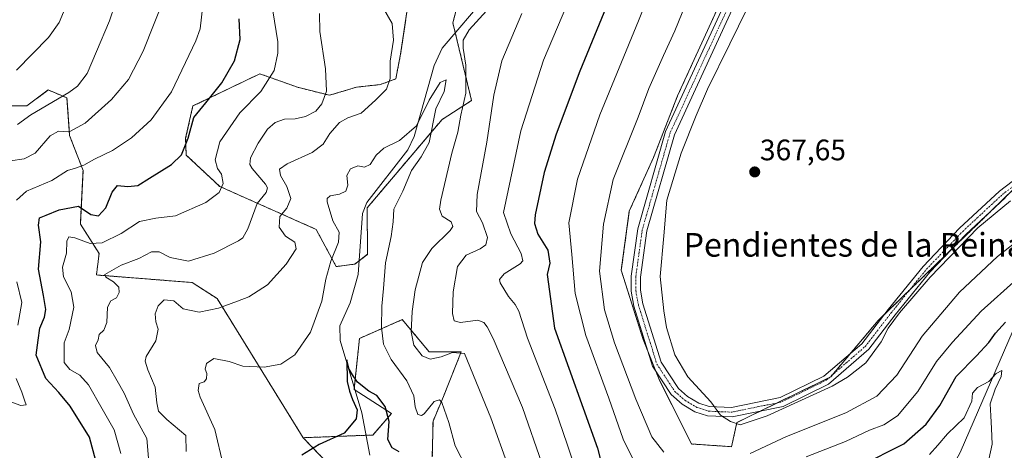
# Model space of a CAD drawing. Units: metres. Extents: x 612002 to 615496, y 4657612 to 4659980.
# Drawn here: x 613834 to 614167, y 4659294 to 4659440 of the extents above; entities that cross this region are included whole.
import ezdxf
from ezdxf.enums import TextEntityAlignment as Align

# ---------------------------------------------------------------- set-up
doc = ezdxf.new("R2010")
doc.units = ezdxf.units.M
doc.header["$MEASUREMENT"] = 0
doc.linetypes.add('TRAZO_Y_PUNTO', pattern=[1, 0.5, -0.25, 0, -0.25])
doc.linetypes.add('TRAZOS', pattern=[0.75, 0.5, -0.25])
for name, color, linetype, lineweight in [('Arbolado forestal', 92, 'TRAZOS', 0), ('Arbolado forestal CxS', 92, 'Continuous', 0), ('Camino', 19, 'Continuous', 0), ('Camino Cxs', 19, 'Continuous', 0), ('Camino eje', 39, 'TRAZO_Y_PUNTO', 13), ('Carátula', 7, 'Continuous', 5), ('Corriente natural lineal', 142, 'Continuous', 13), ('Curva de nivel maestra', 36, 'Continuous', 30), ('Curva de nivel normal', 36, 'Continuous', 0), ('Punto de cota en terreno', 7, 'Continuous', 0), ('Rótulo de punto de cota en terreno', 19, 'Continuous', 0), ('Texto cartográfico', 19, 'Continuous', 0)]:
    doc.layers.add(name, color=color, linetype=linetype, lineweight=lineweight)
doc.styles.add('Arial', font='txt', dxfattribs={"height": 0.2})

# ---------------------------------------------------------------- blocks, each defined once
blk = doc.blocks.new('*U153')
at = {"layer": 'Arbolado forestal CxS', "color": 92, "linetype": 'Continuous', "lineweight": 0}
for points in [[(613940.36, 4659286.78, 323.79), (613929.52, 4659298.12, 325.67), (613953.11, 4659299.03, 323.93), (613959.46, 4659306.29, 325.46), (613946.76, 4659314.47, 324.8), (613948.58, 4659331.72, 326.89), (613954.2, 4659334.18, 329.15), (613963.09, 4659338.07, 333.26), (613972.17, 4659327.18, 335.85), (613983.06, 4659327.18, 335.15), (613977.04, 4659312.1, 330.39), (613973.5, 4659303.73, 328.38), (613973.25, 4659291.65, 326.9)], [(614177.87, 4659389.73, 365.07), (614124.26, 4659337.82, 365.31), (614108.15, 4659318.68, 365.23), (614076.39, 4659303.25, 365.02), (614074.58, 4659295.08, 362.56), (614060.96, 4659295.99, 362.59), (614050.08, 4659317.78, 364.22), (614044.63, 4659331.39, 364.15), (614037.24, 4659354.76, 363.05), (614039.96, 4659374.74, 362.86), (614048.13, 4659392.89, 363.08), (614056.3, 4659413.78, 362.74), (614070.82, 4659445.55, 363.16)]]:
    blk.add_polyline3d(points, dxfattribs=at)
blk = doc.blocks.new('*U162')
at = {"layer": 'Curva de nivel normal', "color": 36, "linetype": 'Continuous', "lineweight": 0}
for points in [[(613889.87, 4659293.43, 335), (613889.84, 4659298.85, 335), (613883.4, 4659304.28, 335), (613880.58, 4659307.13, 335), (613879.99, 4659309.87, 335), (613879.45, 4659315.24, 335), (613876.88, 4659321.05, 335), (613876.02, 4659324.05, 335), (613876.36, 4659325.58, 335), (613879.62, 4659330.87, 335), (613880.36, 4659334.87, 335), (613879.62, 4659337.36, 335), (613879.38, 4659340.08, 335), (613880.36, 4659342.76, 335), (613882.5, 4659344.83, 335), (613885.72, 4659344.41, 335), (613888.89, 4659341.72, 335), (613894.29, 4659340.61, 335), (613900.83, 4659341.94, 335), (613907.28, 4659344.35, 335), (613911.09, 4659345.75, 335), (613917.46, 4659349.85, 335), (613923.81, 4659356.79, 335), (613927.11, 4659362.07, 335), (613926.64, 4659364.3, 335), (613923.5, 4659366.34, 335), (613921.44, 4659369.35, 335), (613921.65, 4659372.95, 335), (613923.97, 4659375.84, 335), (613925.32, 4659379.06, 335), (613924.02, 4659383.14, 335), (613921.79, 4659386.86, 335), (613921.5, 4659389.01, 335), (613924.06, 4659390.79, 335), (613932.56, 4659394.67, 335), (613936.29, 4659397.5, 335), (613938.55, 4659401.1, 335), (613941.86, 4659404.75, 335), (613944.68, 4659406.37, 335), (613949.13, 4659408, 335), (613954.01, 4659412.39, 335), (613957.72, 4659416.03, 335), (613959.03, 4659419.66, 335), (613959.02, 4659425.51, 335), (613960.08, 4659432.69, 335), (613959.66, 4659438.3, 335), (613956.77, 4659443.41, 335)], [(613991.59, 4659442.56, 335), (613985.7, 4659436.12, 335), (613983.74, 4659432.66, 335), (613983.68, 4659429.9, 335), (613984.64, 4659424.18, 335), (613984.57, 4659414.72, 335), (613982.92, 4659407.32, 335), (613981.86, 4659401.57, 335), (613979.83, 4659394.38, 335), (613976.13, 4659378.54, 335), (613975.72, 4659375.46, 335), (613976.57, 4659373.08, 335), (613979.68, 4659371.22, 335), (613980.23, 4659369.59, 335), (613979.34, 4659368.2, 335), (613973.11, 4659362.15, 335), (613969.96, 4659357.38, 335), (613967.48, 4659348.16, 335), (613966.38, 4659340.87, 335), (613966.09, 4659333.92, 335), (613967.01, 4659329.43, 335), (613969.81, 4659325.8, 335), (613972.5, 4659324.72, 335), (613976.19, 4659325.52, 335), (613980.06, 4659326.94, 335), (613984.19, 4659326.56, 335), (613993.07, 4659304.87, 335), (613999.09, 4659288.1, 335)]]:
    blk.add_polyline3d(points, dxfattribs=at)
blk = doc.blocks.new('*U168')
at = {"layer": 'Curva de nivel normal', "color": 36, "linetype": 'Continuous', "lineweight": 0}
for points in [[(613867.75, 4659292.77, 345), (613865.56, 4659300.76, 345), (613861.49, 4659307.89, 345), (613856.8, 4659315.96, 345), (613853.94, 4659319.29, 345), (613850.53, 4659321.22, 345), (613848.6, 4659323.53, 345), (613848.61, 4659327.02, 345), (613848.64, 4659330.26, 345), (613850.25, 4659334.73, 345), (613851.88, 4659342.29, 345), (613850.94, 4659347.53, 345), (613848.36, 4659352.53, 345), (613848.07, 4659355.8, 345), (613849.38, 4659360.61, 345), (613849.5, 4659364.64, 345), (613850.21, 4659366.07, 345), (613852.18, 4659365.7, 345), (613857.42, 4659363.82, 345), (613861.4, 4659364.03, 345), (613867.92, 4659367.25, 345), (613874.1, 4659371.3, 345), (613879.58, 4659372.38, 345), (613886.31, 4659373.16, 345), (613896.53, 4659377.76, 345), (613901.04, 4659381.13, 345), (613902.37, 4659384.14, 345), (613901.81, 4659387.28, 345), (613900.47, 4659389.19, 345), (613899.75, 4659392.12, 345), (613901.28, 4659398.19, 345), (613908.12, 4659408.04, 345), (613915.23, 4659415.27, 345), (613919.72, 4659422.34, 345), (613920.99, 4659428.25, 345), (613920.91, 4659432.05, 345), (613918.65, 4659446.06, 345)], [(614023.91, 4659456.6, 345), (614010.86, 4659425.86, 345), (614003.21, 4659401.97, 345), (613997.37, 4659374.38, 345), (613999.86, 4659367.1, 345), (614003.29, 4659360.51, 345), (614003.92, 4659357.97, 345), (614003.03, 4659357, 345), (613997.6, 4659353.56, 345), (613996.04, 4659351.68, 345), (613996.21, 4659350.53, 345), (613999, 4659345.87, 345), (614001.35, 4659343.25, 345), (614002.51, 4659340.96, 345), (614005.5, 4659331.85, 345), (614014.84, 4659307.73, 345), (614018.96, 4659295.95, 345), (614021.18, 4659289.21, 345)], [(614141.64, 4659292.42, 345), (614144.44, 4659295.54, 345), (614147.74, 4659299.44, 345), (614153.32, 4659304.79, 345), (614155.91, 4659310.43, 345), (614156.22, 4659313.2, 345), (614157.91, 4659315.14, 345), (614161.68, 4659317.11, 345), (614164.2, 4659319.8, 345), (614166.05, 4659320.88, 345), (614165.93, 4659318.84, 345), (614163.8, 4659314.55, 345), (614162.18, 4659309.53, 345), (614162.39, 4659305.5, 345), (614162.58, 4659301.2, 345), (614162.87, 4659295.9, 345), (614161.18, 4659288.19, 345)]]:
    blk.add_polyline3d(points, dxfattribs=at)
blk = doc.blocks.new('*U169')
at = {"layer": 'Curva de nivel normal', "color": 36, "linetype": 'Continuous', "lineweight": 0}
for points in [[(613830.41, 4659391.84, 360), (613835, 4659392.48, 360), (613838.82, 4659394.4, 360), (613843.87, 4659400.31, 360), (613846.62, 4659401.83, 360), (613850.28, 4659401.62, 360), (613855.72, 4659404.51, 360), (613864.66, 4659412.52, 360), (613870.37, 4659419.3, 360), (613875.3, 4659428.97, 360), (613883.06, 4659448.3, 360)], [(614061.61, 4659451.18, 360), (614055.36, 4659435.85, 360), (614051.48, 4659427.45, 360), (614046.58, 4659416.26, 360), (614042.9, 4659406.62, 360), (614034.52, 4659385.53, 360), (614031.18, 4659370.43, 360), (614029.82, 4659354.52, 360), (614031.59, 4659341.42, 360), (614034.97, 4659330.24, 360), (614042.12, 4659311.11, 360), (614047.6, 4659298.39, 360), (614051.67, 4659293.17, 360)], [(614080.92, 4659292.75, 360), (614093.18, 4659298.48, 360), (614113.25, 4659306.58, 360), (614123.83, 4659312.14, 360), (614130.49, 4659319.23, 360), (614139.16, 4659332.5, 360), (614151.78, 4659347.4, 360), (614164.62, 4659359.47, 360), (614178.72, 4659370.55, 360)]]:
    blk.add_polyline3d(points, dxfattribs=at)
blk = doc.blocks.new('*U171')
at = {"layer": 'Curva de nivel normal', "color": 36, "linetype": 'Continuous', "lineweight": 0}
blk.add_polyline3d([(613832.42, 4659422.54, 370), (613843.29, 4659433.51, 370), (613846.93, 4659438.67, 370), (613848.35, 4659442.18, 370)], dxfattribs=at)
blk = doc.blocks.new('*U174')
at = {"layer": 'Curva de nivel normal', "color": 36, "linetype": 'Continuous', "lineweight": 0}
blk.add_polyline3d([(613832.74, 4659404.15, 365), (613837.25, 4659407.35, 365), (613850.21, 4659414.92, 365), (613853.05, 4659417.11, 365), (613856.33, 4659421.33, 365), (613859.58, 4659428.79, 365), (613863.92, 4659439.18, 365), (613867.75, 4659450.57, 365)], dxfattribs=at)
blk = doc.blocks.new('*U175')
at = {"layer": 'Curva de nivel normal', "color": 36, "linetype": 'Continuous', "lineweight": 0}
for points in [[(613877.19, 4659291.2, 340), (613876.62, 4659297.82, 340), (613872.07, 4659306.11, 340), (613868.94, 4659313.22, 340), (613866.57, 4659317.37, 340), (613863.89, 4659321.83, 340), (613859.79, 4659327, 340), (613859.14, 4659329.3, 340), (613860.07, 4659331.2, 340), (613860.38, 4659333.06, 340), (613862.01, 4659334.51, 340), (613863.08, 4659337.12, 340), (613863.28, 4659342.27, 340), (613864.41, 4659344.41, 340), (613866.31, 4659345.42, 340), (613867.2, 4659347.2, 340), (613867.07, 4659349.1, 340), (613865.33, 4659350.81, 340), (613862.72, 4659352.4, 340), (613862.36, 4659353.36, 340), (613867.83, 4659356.47, 340), (613873.92, 4659358.74, 340), (613878.11, 4659360.98, 340), (613880.75, 4659361.07, 340), (613884.44, 4659359.07, 340), (613890.67, 4659357.86, 340), (613899.36, 4659360.53, 340), (613907.62, 4659364.7, 340), (613909.11, 4659365.77, 340), (613910.83, 4659368.81, 340), (613913.94, 4659377.34, 340), (613916.97, 4659381.12, 340), (613917.45, 4659382.67, 340), (613916.78, 4659383.89, 340), (613912.27, 4659389.26, 340), (613911.5, 4659390.57, 340), (613911.68, 4659392.78, 340), (613914.27, 4659397.8, 340), (613917.42, 4659402.58, 340), (613920.03, 4659404.79, 340), (613923.22, 4659405.88, 340), (613926.82, 4659406.03, 340), (613930.32, 4659406.78, 340), (613933.78, 4659408.62, 340), (613935.82, 4659411.1, 340), (613937.46, 4659415.44, 340), (613937.1, 4659422.92, 340), (613935.18, 4659435.61, 340), (613935.1, 4659441.68, 340)], [(614003.58, 4659441.69, 340), (613996.78, 4659425.69, 340), (613994.05, 4659414.02, 340), (613991.76, 4659398.16, 340), (613988.42, 4659380.47, 340), (613988.23, 4659374.64, 340), (613990.27, 4659370.8, 340), (613991.88, 4659365.86, 340), (613991.39, 4659363.36, 340), (613989.4, 4659362, 340), (613984.75, 4659359.94, 340), (613981.73, 4659356.01, 340), (613980.32, 4659347.51, 340), (613980.13, 4659340.16, 340), (613980.65, 4659337.66, 340), (613982.81, 4659337.15, 340), (613988.7, 4659337.9, 340), (613990.74, 4659337.07, 340), (613991.79, 4659335.69, 340), (613993.87, 4659331.66, 340), (614003.74, 4659308.29, 340), (614010.46, 4659289.15, 340)]]:
    blk.add_polyline3d(points, dxfattribs=at)
blk = doc.blocks.new('*U178')
at = {"layer": 'Curva de nivel normal', "color": 36, "linetype": 'Continuous', "lineweight": 0}
for points in [[(613829.88, 4659310.48, 355), (613833.89, 4659309.06, 355), (613835.75, 4659309.26, 355), (613835.22, 4659310.53, 355), (613834.2, 4659313.49, 355), (613832.28, 4659318.16, 355)], [(613832.94, 4659336.24, 355), (613834.2, 4659343.85, 355), (613832.56, 4659350.88, 355)], [(613832.42, 4659378.52, 355), (613835.81, 4659381.52, 355), (613844.36, 4659385.19, 355), (613849.76, 4659388.52, 355), (613852.47, 4659389.37, 355), (613855.27, 4659390.4, 355), (613858.85, 4659392.39, 355), (613864.92, 4659395.36, 355), (613871.42, 4659399.58, 355), (613878.06, 4659405.65, 355), (613884.97, 4659415.19, 355), (613893.18, 4659432.42, 355), (613894.62, 4659436.48, 355), (613895.5, 4659444.36, 355)], [(614048.63, 4659453.23, 355), (614043.08, 4659439.15, 355), (614030.01, 4659407.33, 355), (614022.38, 4659385.65, 355), (614019.5, 4659370.78, 355), (614020.52, 4659360.1, 355), (614021.64, 4659346.89, 355), (614025.29, 4659332.71, 355), (614033, 4659311.49, 355), (614037.89, 4659297.61, 355), (614041.97, 4659289.33, 355)], [(614099.84, 4659291.59, 355), (614113.12, 4659296.86, 355), (614121.31, 4659300.69, 355), (614126.12, 4659302.46, 355), (614130.78, 4659305.48, 355), (614137.68, 4659313.72, 355), (614143.94, 4659323.87, 355), (614149.44, 4659330.47, 355), (614159.05, 4659340.95, 355), (614171.16, 4659351.78, 355)]]:
    blk.add_polyline3d(points, dxfattribs=at)
blk = doc.blocks.new('*U182')
at = {"layer": 'Curva de nivel normal', "color": 36, "linetype": 'Continuous', "lineweight": 0}
blk.add_polyline3d([(613902.47, 4659288.88, 330), (613899.63, 4659300.88, 330), (613894.6, 4659311.87, 330), (613893.96, 4659314.11, 330), (613894.32, 4659316.47, 330), (613895.97, 4659317.08, 330), (613896.8, 4659318.08, 330), (613896.85, 4659319.86, 330), (613896.36, 4659321.34, 330), (613896.74, 4659323.26, 330), (613899.26, 4659324.88, 330), (613904.44, 4659323.93, 330), (613909.1, 4659322.38, 330), (613916.29, 4659322.02, 330), (613922, 4659322.96, 330), (613926.66, 4659326.12, 330), (613931.98, 4659333.87, 330), (613935.86, 4659344.34, 330), (613937.16, 4659351.79, 330), (613938.84, 4659357.86, 330), (613941.51, 4659364.31, 330), (613941.74, 4659367.69, 330), (613939.6, 4659371.54, 330), (613937.63, 4659377.9, 330), (613937.6, 4659379.09, 330), (613938.66, 4659379.96, 330), (613941.86, 4659380.53, 330), (613944, 4659381.6, 330), (613944.69, 4659383.58, 330), (613944.28, 4659386.86, 330), (613945.58, 4659389.08, 330), (613948.08, 4659390.09, 330), (613950.3, 4659389.66, 330), (613952.22, 4659390.63, 330), (613954.19, 4659393.75, 330), (613956.86, 4659396.14, 330), (613962.19, 4659398.71, 330), (613967.86, 4659403.61, 330), (613972.2, 4659412.32, 330), (613975.92, 4659418.31, 330), (613977.94, 4659419.23, 330), (613977.21, 4659415.27, 330), (613974.39, 4659409.39, 330), (613972.16, 4659398.02, 330), (613969.48, 4659393.19, 330), (613966.17, 4659388.52, 330), (613963.26, 4659381.52, 330), (613960.27, 4659375.51, 330), (613959.94, 4659371.15, 330), (613959.27, 4659366.18, 330), (613957.36, 4659357.3, 330), (613956.69, 4659348.61, 330), (613956.1, 4659342.58, 330), (613956, 4659335.38, 330), (613956.73, 4659329.74, 330), (613959.26, 4659324.6, 330), (613964.64, 4659317.32, 330), (613966.98, 4659312.32, 330), (613967.45, 4659308.52, 330), (613968.38, 4659305.97, 330), (613969.63, 4659305.63, 330), (613970.52, 4659306.25, 330), (613973.9, 4659310.36, 330), (613975.69, 4659310.98, 330), (613976.49, 4659310.06, 330), (613978.81, 4659303.28, 330), (613981, 4659295.32, 330), (613984.89, 4659287.66, 330)], dxfattribs=at)
blk = doc.blocks.new('*U187')
at = {"layer": 'Curva de nivel maestra', "color": 36, "linetype": 'Continuous', "lineweight": 30}
for points in [[(613859.26, 4659290.25, 350), (613857.16, 4659298.26, 350), (613850.63, 4659308.79, 350), (613846.76, 4659313.41, 350), (613842.36, 4659318.14, 350), (613839.12, 4659326.1, 350), (613839.74, 4659331.12, 350), (613840.31, 4659335.18, 350), (613841.89, 4659338.87, 350), (613842.37, 4659341.53, 350), (613841.57, 4659346.2, 350), (613839.85, 4659355.2, 350), (613840.66, 4659364.42, 350), (613839.93, 4659370.05, 350), (613840.24, 4659372.54, 350), (613842.5, 4659373.41, 350), (613846.88, 4659375.21, 350), (613853.48, 4659376.43, 350), (613857.62, 4659373.62, 350), (613860.22, 4659373.24, 350), (613862.66, 4659375.93, 350), (613864.82, 4659381.17, 350), (613866.68, 4659383.42, 350), (613870.14, 4659383.16, 350), (613873.58, 4659383.5, 350), (613877.48, 4659385.9, 350), (613884.9, 4659390.53, 350), (613888.27, 4659393.86, 350), (613890.52, 4659399.52, 350), (613892.5, 4659406.46, 350), (613896.5, 4659411.43, 350), (613901.94, 4659418.16, 350), (613906.23, 4659425.64, 350), (613908.2, 4659432.92, 350), (613907.86, 4659439.85, 350)], [(614035.54, 4659452.18, 350), (614023.2, 4659422.18, 350), (614015.19, 4659400.86, 350), (614011.15, 4659387.86, 350), (614008.08, 4659373.56, 350), (614007.89, 4659370.62, 350), (614009, 4659367.02, 350), (614012.37, 4659361.56, 350), (614013.01, 4659357.2, 350), (614012.18, 4659353.37, 350), (614014.62, 4659335.2, 350), (614029.22, 4659294.58, 350), (614032.08, 4659283.23, 350)], [(614118.09, 4659288.6, 350), (614132.91, 4659296.02, 350), (614140.51, 4659302.65, 350), (614145.11, 4659309.04, 350), (614150.6, 4659318.8, 350), (614157.48, 4659325.87, 350), (614161.72, 4659330.35, 350), (614164, 4659333.44, 350), (614167.34, 4659337.2, 350)]]:
    blk.add_polyline3d(points, dxfattribs=at)
blk = doc.blocks.new('5PATER')
at = {"layer": 'Carátula', "linetype": 'Continuous', "lineweight": 5}
h = blk.add_hatch(color=250, dxfattribs=at)
edge = h.paths.add_edge_path()
edge.add_ellipse((0, 0.01), major_axis=(-1.33, -1.34), ratio=0.999422, start_angle=0, end_angle=360)

msp = doc.modelspace()

# ---------------------------------------------------------------- linework, layer by layer
at = {"layer": 'Arbolado forestal', "color": 92, "linetype": 'TRAZOS', "lineweight": 0}
for points in [[(613964.78, 4659443.06, 332.27), (613962.51, 4659427.87, 332.74), (613960.87, 4659419.56, 334.14), (613955.7, 4659417.64, 335.52), (613947.53, 4659416.73, 337.41), (613938.46, 4659414.01, 339.63), (613927.57, 4659416.73, 342.33), (613914.87, 4659421.27, 346.22), (613902.59, 4659415.38, 349.1), (613892.18, 4659410.38, 350.84), (613889.72, 4659399.47, 350.22), (613889.9, 4659393.76, 349.13), (613901.25, 4659383.14, 345.2), (613933.92, 4659368.62, 332.13), (613940.68, 4659356.02, 328.56), (613947, 4659356.86, 326.72), (613948.49, 4659358, 327.07), (613951.34, 4659360.18, 327.84), (613951.16, 4659375.88, 327.79), (613976.57, 4659405.84, 331.03), (613986.55, 4659412.2, 335.88), (613981, 4659435.21, 333.48), (613980.2, 4659438.52, 332.78), (613984.74, 4659455.77, 333.92)], [(614175.26, 4659387.21, 365.12), (614162.37, 4659374.73, 364.94), (614149.45, 4659362.22, 364.89), (614134.91, 4659348.14, 365.14), (614126.26, 4659339.76, 365.34), (614124.26, 4659337.82, 365.31), (614114.89, 4659326.68, 365.2), (614108.77, 4659319.42, 365.24), (614108.15, 4659318.68, 365.23), (614107.62, 4659318.43, 365.22), (614090.13, 4659309.93, 365.44), (614084.4, 4659307.14, 365.17), (614076.39, 4659303.25, 365.02), (614074.58, 4659295.08, 362.56), (614060.96, 4659295.99, 362.59), (614050.07, 4659317.78, 364.22), (614048.86, 4659320.8, 364.23), (614046.41, 4659326.95, 364.44), (614044.63, 4659331.39, 364.15), (614037.24, 4659354.76, 363.05), (614039.96, 4659374.74, 362.86), (614048.13, 4659392.89, 363.08), (614056.3, 4659413.78, 362.74), (614070.82, 4659445.55, 363.16)], [(613814.85, 4659433.4, 377.12), (613825.93, 4659410.38, 367.4), (613835.92, 4659410.38, 366.24), (613843.18, 4659415.82, 366.26), (613845.34, 4659414.9, 365.63), (613849.53, 4659413.1, 364.33), (613850.44, 4659400.39, 359.39), (613854.97, 4659388.59, 354.45), (613854.07, 4659370.43, 347.51), (613860.42, 4659360.44, 343.11), (613859.51, 4659353.18, 340.41), (613891.92, 4659350.63, 337.82), (613900.36, 4659345.19, 335.97), (613929.52, 4659298.12, 325.67)], [(613929.52, 4659298.12, 325.67), (613950.84, 4659298.94, 323.77), (613953.11, 4659299.03, 323.93), (613959.46, 4659306.3, 325.46), (613947.06, 4659314.27, 324.8), (613946.76, 4659314.47, 324.8), (613946.82, 4659315.06, 324.83), (613948.58, 4659331.72, 326.89), (613954.2, 4659334.18, 329.15), (613963.09, 4659338.07, 333.26), (613972.17, 4659327.18, 335.85), (613983.06, 4659327.18, 335.15), (613977.04, 4659312.1, 330.39), (613973.49, 4659303.73, 328.38), (613973.25, 4659291.65, 326.9)], [(613929.52, 4659298.12, 325.67), (613935.64, 4659291.72, 324.62)]]:
    msp.add_polyline3d(points, dxfattribs=at)
at = {"layer": 'Arbolado forestal CxS', "color": 92, "linetype": 'Continuous', "lineweight": 0}
for points in [[(613964.78, 4659443.06, 332.27), (613962.51, 4659427.87, 332.74), (613960.87, 4659419.56, 334.14), (613955.7, 4659417.64, 335.52), (613947.53, 4659416.73, 337.41), (613938.46, 4659414.01, 339.63), (613927.57, 4659416.73, 342.33), (613914.87, 4659421.27, 346.22), (613902.59, 4659415.38, 349.1), (613892.18, 4659410.38, 350.84), (613889.72, 4659399.47, 350.22), (613889.9, 4659393.76, 349.13), (613901.25, 4659383.14, 345.2), (613933.92, 4659368.62, 332.13), (613940.68, 4659356.02, 328.56), (613947, 4659356.86, 326.72), (613951.34, 4659360.18, 327.84), (613951.16, 4659375.88, 327.79), (613976.57, 4659405.84, 331.03), (613986.55, 4659412.2, 335.88), (613980.2, 4659438.52, 332.78), (613984.74, 4659455.77, 333.92)], [(613984.74, 4659455.77, 333.92), (613980.2, 4659438.52, 332.78), (613986.55, 4659412.2, 335.88), (613976.57, 4659405.84, 331.03), (613951.16, 4659375.88, 327.79), (613951.34, 4659360.18, 327.84), (613947, 4659356.86, 326.72), (613940.68, 4659356.02, 328.56), (613933.92, 4659368.62, 332.13), (613901.25, 4659383.14, 345.2), (613889.9, 4659393.76, 349.13), (613889.72, 4659399.47, 350.22), (613892.18, 4659410.38, 350.84), (613902.59, 4659415.38, 349.1), (613914.87, 4659421.27, 346.22), (613927.57, 4659416.73, 342.33), (613938.46, 4659414.01, 339.63), (613947.53, 4659416.73, 337.41), (613955.7, 4659417.64, 335.52), (613960.87, 4659419.56, 334.14), (613962.51, 4659427.87, 332.74), (613964.78, 4659443.06, 332.27)], [(614070.82, 4659445.55, 363.16), (614056.3, 4659413.78, 362.74), (614048.13, 4659392.89, 363.08), (614039.96, 4659374.74, 362.86), (614037.24, 4659354.76, 363.05), (614044.63, 4659331.39, 364.15), (614050.08, 4659317.78, 364.22), (614060.96, 4659295.99, 362.59), (614074.58, 4659295.08, 362.56), (614076.39, 4659303.25, 365.02), (614108.15, 4659318.68, 365.23), (614124.26, 4659337.82, 365.31), (614177.87, 4659389.73, 365.07)], [(613825.93, 4659410.38, 367.4), (613835.92, 4659410.38, 366.24), (613843.18, 4659415.82, 366.26), (613845.34, 4659414.9, 365.63), (613849.53, 4659413.1, 364.33), (613850.44, 4659400.39, 359.39), (613854.97, 4659388.59, 354.45), (613854.07, 4659370.43, 347.51), (613860.42, 4659360.44, 343.11), (613859.51, 4659353.18, 340.41), (613891.92, 4659350.63, 337.82), (613900.36, 4659345.19, 335.97), (613929.52, 4659298.12, 325.67), (613940.36, 4659286.78, 323.79)], [(613973.25, 4659291.65, 326.9), (613973.5, 4659303.73, 328.38), (613977.04, 4659312.1, 330.39), (613983.06, 4659327.18, 335.15), (613972.17, 4659327.18, 335.85), (613963.09, 4659338.07, 333.26), (613954.2, 4659334.18, 329.15), (613948.58, 4659331.72, 326.89), (613946.76, 4659314.47, 324.8), (613959.46, 4659306.29, 325.46), (613953.11, 4659299.03, 323.93), (613929.52, 4659298.12, 325.67), (613900.36, 4659345.19, 335.97), (613891.92, 4659350.63, 337.82), (613859.51, 4659353.18, 340.41), (613860.42, 4659360.44, 343.11), (613854.07, 4659370.43, 347.51), (613854.97, 4659388.59, 354.45), (613850.44, 4659400.39, 359.39), (613849.53, 4659413.1, 364.33), (613845.34, 4659414.9, 365.63), (613843.18, 4659415.82, 366.26), (613835.92, 4659410.38, 366.24), (613825.93, 4659410.38, 367.4)]]:
    msp.add_polyline3d(points, dxfattribs=at)
at = {"layer": 'Camino', "color": 19, "linetype": 'Continuous', "lineweight": 0}
for points in [[(614167.25, 4659379.27, 365.19), (614153.9, 4659366.86, 364.83), (614141.7, 4659354.13, 365.02), (614130, 4659339.69, 364.83), (614121.01, 4659328.06, 365.19), (614107.45, 4659316.22, 365.04), (614092.08, 4659308.71, 365.2), (614074.78, 4659305.18, 365.06), (614066.42, 4659305.52, 364.65), (614062.2, 4659306.88, 364.33), (614057.85, 4659309.51, 364.07), (614054.16, 4659312.71, 364.23), (614047.84, 4659322.37, 364.16), (614041.51, 4659342.61, 364.26), (614040.55, 4659347.74, 364.12), (614040.57, 4659352.73, 364.18), (614042.81, 4659368.83, 363.95), (614052.26, 4659401.75, 363.12), (614072.56, 4659445.66, 363.4)], [(614075.4, 4659444.29, 363.78), (614055.23, 4659400.65, 363.75), (614045.91, 4659368.17, 364.42), (614043.73, 4659352.5, 364.55), (614043.71, 4659348.03, 364.52), (614044.58, 4659343.38, 364.52), (614050.72, 4659323.73, 364.55), (614056.57, 4659314.8, 364.55), (614059.71, 4659312.07, 364.51), (614063.52, 4659309.77, 364.67), (614066.98, 4659308.66, 364.89), (614074.53, 4659308.35, 365.23), (614091.06, 4659311.73, 365.45), (614105.85, 4659318.95, 365.25), (614118.64, 4659329.9, 365.23), (614127.65, 4659341.55, 365.25), (614139.44, 4659356.11, 365.26), (614151.79, 4659369, 365.36), (614165.32, 4659381.57, 365.35), (614176.3, 4659389.88, 365.19)]]:
    msp.add_polyline3d(points, dxfattribs=at)
at = {"layer": 'Camino Cxs', "color": 19, "linetype": 'Continuous', "lineweight": 0}
for points in [[(614167.25, 4659379.27, 365.19), (614153.9, 4659366.86, 364.83), (614141.7, 4659354.13, 365.02), (614130, 4659339.69, 364.83), (614121.01, 4659328.06, 365.19), (614107.45, 4659316.22, 365.04), (614092.08, 4659308.71, 365.2), (614074.78, 4659305.18, 365.06), (614066.42, 4659305.52, 364.65), (614062.2, 4659306.88, 364.33), (614057.85, 4659309.51, 364.07), (614054.16, 4659312.71, 364.23), (614047.84, 4659322.37, 364.16), (614041.51, 4659342.61, 364.26), (614040.55, 4659347.74, 364.12), (614040.57, 4659352.73, 364.18), (614042.81, 4659368.83, 363.95), (614052.26, 4659401.75, 363.12), (614072.56, 4659445.66, 363.4)], [(614075.4, 4659444.29, 363.78), (614055.23, 4659400.65, 363.75), (614045.91, 4659368.17, 364.42), (614043.73, 4659352.5, 364.55), (614043.71, 4659348.03, 364.52), (614044.58, 4659343.38, 364.52), (614050.72, 4659323.73, 364.55), (614056.57, 4659314.8, 364.55), (614059.71, 4659312.07, 364.51), (614063.52, 4659309.77, 364.67), (614066.98, 4659308.66, 364.89), (614074.53, 4659308.35, 365.23), (614091.06, 4659311.73, 365.45), (614105.85, 4659318.95, 365.25), (614118.64, 4659329.9, 365.23), (614127.65, 4659341.55, 365.25), (614139.44, 4659356.11, 365.26), (614151.79, 4659369, 365.36), (614165.32, 4659381.57, 365.35), (614176.3, 4659389.88, 365.19)]]:
    msp.add_polyline3d(points, dxfattribs=at)
at = {"layer": 'Camino eje', "color": 39, "linetype": 'TRAZO_Y_PUNTO', "lineweight": 13}
msp.add_polyline3d([(614073.98, 4659444.98, 363.61), (614053.75, 4659401.2, 363.45), (614044.36, 4659368.5, 364.19), (614042.15, 4659352.62, 364.5), (614042.13, 4659347.89, 364.46), (614043.05, 4659343, 364.39), (614049.28, 4659323.05, 364.35), (614055.37, 4659313.76, 364.44), (614058.78, 4659310.79, 364.31), (614062.86, 4659308.33, 364.54), (614066.7, 4659307.09, 364.77), (614074.66, 4659306.77, 365.15), (614091.57, 4659310.22, 365.39), (614106.65, 4659317.59, 365.19), (614119.83, 4659328.98, 365.22), (614128.82, 4659340.62, 365.08), (614140.57, 4659355.12, 365.17), (614152.85, 4659367.93, 365.14), (614166.29, 4659380.42, 365.32), (614177.19, 4659388.67, 365.13)], dxfattribs=at)
at = {"layer": 'Corriente natural lineal', "color": 142, "linetype": 'Continuous', "lineweight": 13}
for points in [[(613991.81, 4659447.91, 333.39), (613976.54, 4659429.96, 332.08), (613973.86, 4659424.04, 330.54), (613967.14, 4659400.01, 329.72), (613964.97, 4659395.52, 329.13), (613951.03, 4659377.71, 327.71), (613949.56, 4659374, 327.75), (613948.18, 4659353.33, 326.85), (613945.39, 4659343.74, 326.11), (613941.91, 4659336.02, 325.42), (613942.02, 4659331.02, 325.47), (613949.4, 4659306.49, 324.47), (613952.12, 4659292.22, 323.48)], [(614207.91, 4659390.22, 361.57), (614205.15, 4659386.21, 360.87), (614201.12, 4659383.31, 360.38), (614187.03, 4659362.71, 355.34), (614180.97, 4659352.34, 351.44), (614169.91, 4659334.5, 348.16), (614152, 4659293.11, 341.39), (614148.48, 4659286.65, 340.86), (614140.15, 4659274.45, 337.08), (614135.39, 4659263.32, 334.97), (614121.75, 4659243.75, 331.91), (614111.84, 4659235.24, 331.29), (614094.59, 4659213.16, 328.64), (614090.87, 4659202.09, 327.02), (614085.95, 4659197.21, 325.81), (614081.59, 4659186.32, 324.85), (614063.7, 4659158.06, 321.79), (614056.51, 4659142.14, 320.02), (614053.66, 4659139.7, 319.68)]]:
    msp.add_polyline3d(points, dxfattribs=at)
at = {"layer": 'Curva de nivel maestra', "color": 36, "linetype": 'Continuous', "lineweight": 30}
msp.add_polyline3d([(613961.99, 4659293.34, 325), (613959.7, 4659294.72, 325), (613958.16, 4659297.52, 325), (613958.6, 4659303.62, 325), (613957.33, 4659308.65, 325), (613954.44, 4659312.35, 325), (613951.72, 4659313.84, 325), (613947.96, 4659316.96, 325), (613946.19, 4659319.36, 325), (613945.07, 4659321.28, 325), (613944.33, 4659324.45, 325), (613944.36, 4659317.15, 325), (613945.16, 4659313.87, 325), (613946.2, 4659311.05, 325), (613947.84, 4659307.56, 325), (613947.49, 4659304.46, 325), (613943.36, 4659299.66, 325), (613934.91, 4659295.84, 325), (613929.09, 4659292.2, 325)], dxfattribs=at)
at = {"layer": 'Curva de nivel normal', "color": 36, "linetype": 'Continuous', "lineweight": 0}
msp.add_polyline3d([(614082.74, 4659449.18, 365), (614074.01, 4659431.36, 365), (614066.4, 4659416.08, 365), (614062.65, 4659407.1, 365), (614057.49, 4659394.37, 365), (614052.61, 4659378.52, 365), (614051.68, 4659366.4, 365), (614050.36, 4659352.7, 365), (614051.67, 4659341.03, 365), (614052.56, 4659335.37, 365), (614055.39, 4659326.2, 365), (614059.74, 4659318.71, 365), (614067.57, 4659310.27, 365), (614070.82, 4659305.7, 365), (614074.25, 4659303.63, 365), (614077.47, 4659302.51, 365), (614086.6, 4659305.56, 365), (614108.64, 4659315.61, 365), (614113.89, 4659318.55, 365), (614120.04, 4659323.45, 365), (614125.26, 4659330.53, 365), (614127.63, 4659335.17, 365), (614131.41, 4659340.41, 365), (614141.85, 4659352.5, 365), (614158.02, 4659369.13, 365), (614169.02, 4659378.31, 365)], dxfattribs=at)

# ---------------------------------------------------------------- block references
at = {"layer": 'Arbolado forestal CxS', "color": 92, "linetype": 'Continuous', "lineweight": 0}
msp.add_blockref('*U153', (0, 0), dxfattribs=at)
at = {"layer": 'Curva de nivel maestra', "color": 36, "linetype": 'Continuous', "lineweight": 30}
msp.add_blockref('*U187', (0, 0), dxfattribs=at)
at = {"layer": 'Curva de nivel normal', "color": 36, "linetype": 'Continuous', "lineweight": 0}
for name in ['*U162', '*U175', '*U168', '*U182', '*U178', '*U169', '*U174', '*U171']:
    msp.add_blockref(name, (0, 0), dxfattribs=at)
at = {"layer": 'Punto de cota en terreno', "linetype": 'Continuous', "lineweight": 0}
msp.add_blockref('5PATER', (614082.42, 4659388.05, 367.65), dxfattribs=at)

# ---------------------------------------------------------------- texts
at = {"layer": 'Rótulo de punto de cota en terreno', "color": 19, "linetype": 'Continuous', "lineweight": 0, "style": 'Arial'}
msp.add_text('367,65', height=7, dxfattribs=at).set_placement((614084.18, 4659389.81), align=Align.BOTTOM_LEFT)
at = {"layer": 'Texto cartográfico', "color": 19, "linetype": 'Continuous', "lineweight": 0, "style": 'Arial'}
msp.add_text('Pendientes de la Reina', height=8, dxfattribs=at).set_placement((614116.1, 4659363.38), align=Align.MIDDLE_CENTER)

doc.saveas('drawing.dxf')
